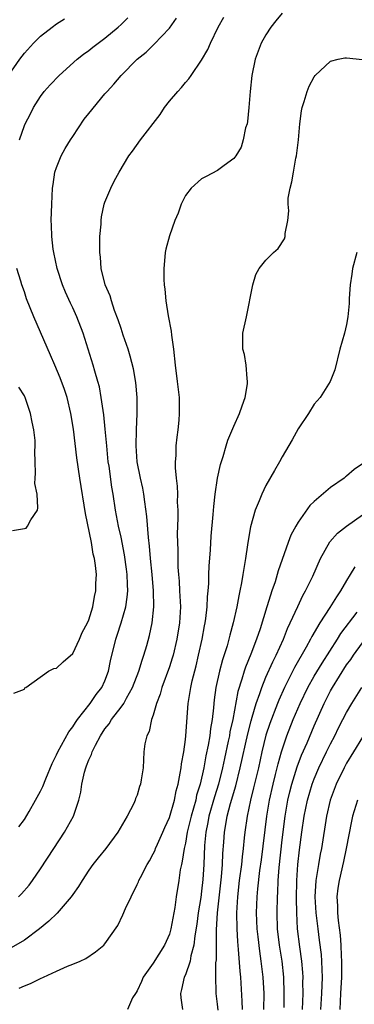
# Model space of a CAD drawing. Units: inches. Extents: x 2556000 to 2559000, y 1506000 to 1509000.
# Drawn here: x 2556840 to 2556882, y 1508368 to 1508490 of the extents above; entities that cross this region are included whole.
import ezdxf

# ---------------------------------------------------------------- set-up
doc = ezdxf.new("R2010")
doc.units = ezdxf.units.IN
doc.header["$MEASUREMENT"] = 0
doc.layers.add('LD25561506_2ft', color=2, linetype='Continuous')

msp = doc.modelspace()

# ---------------------------------------------------------------- linework, layer by layer
at = {"layer": 'LD25561506_2ft'}
for points, elevation in [([(2556873, 1508490.72), (2556872.22, 1508489.78), (2556871.62, 1508489), (2556871, 1508488.05), (2556870.39, 1508487), (2556869.64, 1508485), (2556869.24, 1508483), (2556869.03, 1508481), (2556868.88, 1508479), (2556868.72, 1508477.28), (2556868.65, 1508477), (2556868.47, 1508476.47), (2556868.17, 1508475), (2556867.91, 1508474.09), (2556867.24, 1508473), (2556867, 1508472.66), (2556865.82, 1508471.82), (2556865, 1508471.19), (2556863.57, 1508470.43), (2556863, 1508470.17), (2556861.71, 1508469), (2556861, 1508468.1), (2556860.45, 1508467), (2556860.09, 1508465.91), (2556859.69, 1508465), (2556859, 1508463.06), (2556858.56, 1508461.44), (2556858.47, 1508461), (2556858.45, 1508460.45), (2556858.3, 1508459), (2556858.33, 1508457.67), (2556858.37, 1508457), (2556858.45, 1508456.45), (2556858.57, 1508455), (2556858.86, 1508453.14), (2556859.23, 1508451.23), (2556859.27, 1508450.73), (2556859.5, 1508449), (2556859.72, 1508447), (2556859.97, 1508445), (2556860.2, 1508443), (2556860.23, 1508441), (2556860.17, 1508440.17), (2556860.05, 1508439), (2556859.91, 1508438.09), (2556859.82, 1508437), (2556859.8, 1508435.8), (2556859.73, 1508435), (2556859.73, 1508434.27), (2556859.85, 1508433), (2556859.97, 1508431.97), (2556860, 1508431), (2556859.98, 1508430.02), (2556860.04, 1508429), (2556860.05, 1508428.05), (2556859.98, 1508426.02), (2556860, 1508425), (2556860.04, 1508424.04), (2556860.04, 1508423), (2556860.07, 1508421.93), (2556860.14, 1508421), (2556860.21, 1508420.21), (2556860.28, 1508419), (2556860.33, 1508417.67), (2556860.37, 1508417), (2556860.34, 1508416.34), (2556860.27, 1508415), (2556859.95, 1508413), (2556859.46, 1508411), (2556859.36, 1508410.64), (2556859, 1508409.54), (2556858.07, 1508407), (2556857.85, 1508406.15), (2556857.41, 1508405), (2556857, 1508403.56), (2556856.8, 1508403), (2556856.5, 1508401.5), (2556856.2, 1508401), (2556855.97, 1508399.97), (2556855.85, 1508399), (2556855.73, 1508397), (2556855.52, 1508395.52), (2556855.43, 1508395), (2556855.31, 1508394.69), (2556855, 1508393.62), (2556854.81, 1508393.19), (2556854.76, 1508393), (2556854.58, 1508392.58), (2556853.77, 1508391), (2556852.62, 1508389), (2556851.1, 1508387), (2556850.18, 1508385.82), (2556849.51, 1508385), (2556849, 1508384.29), (2556848.16, 1508383), (2556847.72, 1508382.28), (2556847, 1508381.28), (2556846.82, 1508381), (2556845.06, 1508378.94), (2556844.05, 1508377.95), (2556842.89, 1508377), (2556841, 1508375.6), (2556839.34, 1508374.66)], 9878), ([(2556840.28, 1508381), (2556840.64, 1508381.36), (2556841.58, 1508382.42), (2556842.01, 1508383), (2556843, 1508384.45), (2556844.65, 1508387), (2556846, 1508389), (2556847.11, 1508391), (2556847.15, 1508391.15), (2556847.78, 1508393), (2556848.01, 1508393.99), (2556848.14, 1508395), (2556848.47, 1508396.47), (2556848.61, 1508397), (2556848.73, 1508397.27), (2556849, 1508397.99), (2556849.34, 1508398.66), (2556849.43, 1508399), (2556849.82, 1508399.82), (2556850.45, 1508401), (2556851, 1508401.84), (2556851.51, 1508402.49), (2556851.81, 1508403), (2556853, 1508404.53), (2556853.33, 1508405), (2556853.67, 1508405.67), (2556854.43, 1508407), (2556855.2, 1508409), (2556855.61, 1508410.39), (2556855.85, 1508411), (2556856.22, 1508412.22), (2556856.55, 1508413.45), (2556856.88, 1508415), (2556857.07, 1508417), (2556857.03, 1508418.97), (2556856.86, 1508421), (2556856.66, 1508423), (2556856.54, 1508424.54), (2556856.4, 1508425.6), (2556856.22, 1508428.22), (2556855.96, 1508430.04), (2556855.84, 1508431), (2556855.72, 1508431.72), (2556855.43, 1508433), (2556855.02, 1508435), (2556854.87, 1508437), (2556854.91, 1508439), (2556855.01, 1508441), (2556855.02, 1508443), (2556854.85, 1508444.85), (2556854.54, 1508446.54), (2556854.14, 1508448.14), (2556853.87, 1508449), (2556853.28, 1508450.72), (2556853.16, 1508451.16), (2556853, 1508451.57), (2556852.66, 1508452.66), (2556852.2, 1508453.8), (2556851.8, 1508455), (2556851.64, 1508455.64), (2556851.03, 1508457), (2556850.55, 1508459), (2556850.44, 1508460.44), (2556850.36, 1508461), (2556850.36, 1508461.64), (2556850.38, 1508463), (2556850.52, 1508464.52), (2556850.54, 1508465), (2556850.58, 1508465.42), (2556850.92, 1508467), (2556851, 1508467.26), (2556851.72, 1508469), (2556852.14, 1508469.86), (2556852.75, 1508471), (2556853.95, 1508473), (2556854.43, 1508473.57), (2556855.42, 1508475), (2556857.84, 1508478.16), (2556858.41, 1508479), (2556859, 1508479.78), (2556860.04, 1508481), (2556860.52, 1508481.48), (2556861, 1508482.12), (2556861.43, 1508482.57), (2556861.69, 1508483), (2556863, 1508484.9), (2556863.79, 1508486.21), (2556864.13, 1508487), (2556865.08, 1508489), (2556865.75, 1508490.25)], 9876), ([(2556840.4, 1508475), (2556841, 1508476.76), (2556841.1, 1508477), (2556841.76, 1508478.24), (2556842.15, 1508479), (2556843, 1508480.37), (2556843.47, 1508481), (2556844.19, 1508481.81), (2556845.31, 1508483), (2556847.56, 1508485), (2556848.35, 1508485.65), (2556849, 1508486.1), (2556849.49, 1508486.51), (2556851, 1508487.64), (2556852.64, 1508489), (2556853, 1508489.32), (2556853.86, 1508490.14)], 9872), ([(2556839.01, 1508483), (2556840.43, 1508485), (2556841, 1508485.74), (2556842.12, 1508487), (2556843, 1508487.89), (2556844.43, 1508489), (2556845, 1508489.41), (2556845.99, 1508490.01)], 9870), ([(2556840.31, 1508389.69), (2556841, 1508390.59), (2556841.6, 1508391.6), (2556842.4, 1508393), (2556843, 1508394.09), (2556843.29, 1508394.71), (2556843.66, 1508395.66), (2556844.45, 1508397.55), (2556845, 1508398.64), (2556845.15, 1508399), (2556846.51, 1508401.49), (2556847, 1508402.08), (2556847.35, 1508402.65), (2556847.6, 1508403), (2556849.17, 1508405), (2556849.9, 1508406.1), (2556850.62, 1508407), (2556851, 1508407.81), (2556851.46, 1508409), (2556851.71, 1508410.29), (2556852.34, 1508413), (2556852.51, 1508413.49), (2556853.01, 1508415), (2556853.6, 1508417), (2556853.78, 1508418.22), (2556853.83, 1508419), (2556853.79, 1508419.79), (2556853.76, 1508421), (2556853.68, 1508421.68), (2556853.44, 1508423.44), (2556853, 1508425.65), (2556852.7, 1508427), (2556852.33, 1508429), (2556852.02, 1508431), (2556851.87, 1508431.87), (2556851.51, 1508434.49), (2556851.42, 1508435), (2556851.22, 1508437), (2556851.05, 1508439.05), (2556850.85, 1508440.85), (2556850.54, 1508443), (2556850.31, 1508444.31), (2556850.13, 1508445), (2556849.75, 1508446.25), (2556849.55, 1508447), (2556848.29, 1508451), (2556847.52, 1508453), (2556847, 1508454.14), (2556846.71, 1508454.71), (2556846.09, 1508456.09), (2556845.73, 1508457), (2556845.07, 1508459), (2556844.64, 1508461), (2556844.57, 1508461.43), (2556844.4, 1508463), (2556844.38, 1508464.38), (2556844.34, 1508465), (2556844.4, 1508467), (2556844.51, 1508469), (2556844.56, 1508469.44), (2556844.8, 1508471), (2556845, 1508471.58), (2556845.56, 1508473), (2556846.08, 1508473.92), (2556846.72, 1508475), (2556847, 1508475.43), (2556848.44, 1508477.56), (2556849, 1508478.27), (2556851, 1508480.69), (2556851.27, 1508481), (2556852.11, 1508481.89), (2556853.01, 1508483), (2556855.02, 1508485), (2556856.11, 1508485.89), (2556857.13, 1508486.87), (2556859, 1508488.88), (2556859.89, 1508490.11)], 9874), ([(2556840.36, 1508369.64), (2556841, 1508369.94), (2556841.76, 1508370.24), (2556843, 1508370.85), (2556843.37, 1508371), (2556845, 1508371.75), (2556846.36, 1508372.36), (2556847, 1508372.61), (2556847.92, 1508373), (2556848.65, 1508373.35), (2556849.85, 1508374.15), (2556850.87, 1508375), (2556851, 1508375.14), (2556852.59, 1508377.41), (2556853.24, 1508378.76), (2556853.54, 1508379.54), (2556854.24, 1508381), (2556855, 1508382.51), (2556855.16, 1508382.84), (2556855.2, 1508383), (2556855.4, 1508383.4), (2556856.23, 1508385), (2556856.53, 1508385.47), (2556857, 1508386.33), (2556857.22, 1508386.78), (2556857.29, 1508387), (2556857.51, 1508387.51), (2556858.18, 1508389), (2556858.42, 1508389.58), (2556859, 1508390.84), (2556859.63, 1508393), (2556859.85, 1508394.15), (2556860.1, 1508395), (2556860.36, 1508396.36), (2556860.45, 1508397), (2556860.5, 1508397.5), (2556860.78, 1508399), (2556861, 1508400.53), (2556861.06, 1508401), (2556861.34, 1508405), (2556861.65, 1508407), (2556861.83, 1508407.83), (2556862.31, 1508409.69), (2556862.62, 1508411), (2556863.07, 1508413), (2556863.37, 1508414.63), (2556863.46, 1508415), (2556863.54, 1508415.54), (2556863.71, 1508417), (2556863.74, 1508418.26), (2556863.82, 1508419), (2556863.89, 1508419.89), (2556863.89, 1508421), (2556863.93, 1508422.07), (2556864.1, 1508424.1), (2556864.21, 1508425.79), (2556864.45, 1508428.45), (2556864.52, 1508429.48), (2556864.7, 1508431), (2556865, 1508433), (2556865.34, 1508434.66), (2556865.69, 1508435.69), (2556866.05, 1508437), (2556866.28, 1508437.72), (2556867, 1508439.45), (2556867.72, 1508441), (2556868.05, 1508441.95), (2556868.43, 1508443), (2556868.69, 1508444.69), (2556868.71, 1508445), (2556868.65, 1508445.35), (2556868.53, 1508447), (2556868.34, 1508448.34), (2556868.14, 1508449), (2556868.11, 1508449.89), (2556868.14, 1508451), (2556868.56, 1508453), (2556869.36, 1508457), (2556869.74, 1508458.26), (2556870.17, 1508459), (2556871, 1508460.05), (2556871.95, 1508461), (2556872.51, 1508461.49), (2556873.28, 1508462.72), (2556873.37, 1508463), (2556873.37, 1508463.37), (2556873.7, 1508465), (2556873.83, 1508466.17), (2556873.75, 1508467), (2556873.76, 1508467.76), (2556873.99, 1508469), (2556874.23, 1508469.77), (2556874.4, 1508471), (2556874.71, 1508472.71), (2556874.77, 1508473), (2556875.03, 1508475), (2556875.2, 1508477), (2556875.41, 1508478.6), (2556875.49, 1508479), (2556875.76, 1508479.76), (2556876.11, 1508481), (2556876.35, 1508481.65), (2556877, 1508482.84), (2556877.12, 1508483), (2556879, 1508484.76), (2556879.96, 1508485), (2556880.81, 1508485.19), (2556881, 1508485.2), (2556883, 1508484.98)], 9880), ([(2556882.29, 1508461), (2556881.73, 1508459), (2556881.67, 1508458.33), (2556881.45, 1508457), (2556881.31, 1508455.31), (2556881.34, 1508454.66), (2556881.17, 1508453), (2556881, 1508452.07), (2556880.76, 1508451), (2556880.17, 1508449), (2556879.56, 1508446.44), (2556878.99, 1508445), (2556877.74, 1508443), (2556877, 1508442.17), (2556876.3, 1508441), (2556875, 1508439.12), (2556874.24, 1508437.76), (2556873, 1508435.63), (2556872.66, 1508435), (2556872.05, 1508433.95), (2556871, 1508432.09), (2556870.47, 1508431), (2556870.15, 1508430.15), (2556869.66, 1508429), (2556869.07, 1508426.93), (2556868.77, 1508425.23), (2556868.72, 1508424.72), (2556868.46, 1508423), (2556868.23, 1508421.77), (2556868.13, 1508421), (2556867.97, 1508419.97), (2556867.77, 1508419), (2556867.62, 1508418.38), (2556867.39, 1508417), (2556866.94, 1508415), (2556866.51, 1508413.49), (2556866.4, 1508413), (2556866.16, 1508412.16), (2556865.59, 1508410.41), (2556865.22, 1508409), (2556864.78, 1508407), (2556864.56, 1508405.44), (2556864.51, 1508405), (2556864.48, 1508404.48), (2556864.31, 1508403), (2556864.1, 1508401.9), (2556864.01, 1508401), (2556863.81, 1508399.81), (2556863.52, 1508398.48), (2556863.27, 1508397), (2556862.84, 1508395), (2556862.39, 1508393.61), (2556862.27, 1508393), (2556862.01, 1508392), (2556861.71, 1508391), (2556861.23, 1508389), (2556861, 1508387.67), (2556860.84, 1508387), (2556860.6, 1508385.4), (2556860.49, 1508385), (2556860.36, 1508384.36), (2556860.18, 1508383), (2556859.86, 1508381), (2556859.68, 1508379.68), (2556859.2, 1508377), (2556859, 1508376.35), (2556858.41, 1508375), (2556857, 1508372.76), (2556855.76, 1508371), (2556855.54, 1508370.46), (2556855, 1508369.3), (2556854.89, 1508369.11), (2556854.8, 1508369), (2556854.43, 1508368.43), (2556853.81, 1508367)], 9882), ([(2556839.7, 1508406.3), (2556841, 1508406.78), (2556841.07, 1508406.93), (2556841.16, 1508407), (2556844, 1508409), (2556844.65, 1508409.35), (2556845, 1508409.37), (2556845.82, 1508410.18), (2556847, 1508411.21), (2556847.85, 1508413), (2556848.19, 1508413.81), (2556848.84, 1508415), (2556849, 1508415.37), (2556849.5, 1508417), (2556849.72, 1508418.28), (2556849.89, 1508419), (2556849.89, 1508419.89), (2556849.94, 1508421), (2556849.85, 1508422.15), (2556849.71, 1508423), (2556849.56, 1508423.56), (2556849.33, 1508425), (2556848.58, 1508428.58), (2556847.87, 1508433), (2556847.52, 1508435.52), (2556847.08, 1508439.08), (2556846.77, 1508441), (2556846.3, 1508443), (2556845.99, 1508443.99), (2556845.45, 1508445.45), (2556844.77, 1508447), (2556844.25, 1508448.25), (2556842.17, 1508453), (2556841.27, 1508455.27), (2556841, 1508456.12), (2556840.67, 1508457), (2556840.54, 1508457.46), (2556840.05, 1508459)], 9872), ([(2556839.53, 1508426.47), (2556841, 1508426.72), (2556841.21, 1508426.79), (2556841.4, 1508427), (2556841.79, 1508427.79), (2556842.63, 1508429), (2556842.69, 1508429.31), (2556842.57, 1508431), (2556842.31, 1508432.31), (2556842.32, 1508433), (2556842.39, 1508433.61), (2556842.32, 1508435), (2556842.28, 1508436.28), (2556842.35, 1508437), (2556842.33, 1508437.67), (2556842.18, 1508439), (2556841.95, 1508439.95), (2556841.76, 1508441), (2556841.14, 1508442.86), (2556841, 1508443.2), (2556840.29, 1508444.29)], 9870), ([(2556883, 1508434.75), (2556881.96, 1508434.04), (2556881, 1508433.22), (2556880.86, 1508433.14), (2556880.7, 1508433), (2556879, 1508431.81), (2556877, 1508430.1), (2556876.43, 1508429.57), (2556875, 1508427.52), (2556874.69, 1508427), (2556874.1, 1508425.9), (2556873.76, 1508425), (2556872.51, 1508421.49), (2556872.38, 1508421), (2556872.12, 1508420.12), (2556871.74, 1508419), (2556871.54, 1508418.46), (2556871.11, 1508417), (2556870.27, 1508414.27), (2556869.83, 1508413), (2556869.12, 1508411.12), (2556868.47, 1508409.53), (2556868.3, 1508409), (2556868.01, 1508408.01), (2556867.5, 1508406.5), (2556866.87, 1508403), (2556866.53, 1508401.47), (2556866.45, 1508401), (2556866.32, 1508400.32), (2556865.83, 1508398.17), (2556865.59, 1508397), (2556865.1, 1508395), (2556864.59, 1508393.41), (2556863.91, 1508391), (2556863.78, 1508390.22), (2556863.53, 1508389), (2556863.38, 1508387.38), (2556863.27, 1508385), (2556863.16, 1508383.16), (2556863, 1508381.7), (2556862.89, 1508380.89), (2556862.58, 1508379), (2556862.4, 1508377.6), (2556862.15, 1508376.15), (2556862.04, 1508375), (2556861.67, 1508373.67), (2556861.57, 1508373), (2556861, 1508371.31), (2556860.86, 1508371), (2556860.52, 1508369.48), (2556860.38, 1508369), (2556860.43, 1508368.43), (2556860.65, 1508367)], 9884), ([(2556865.07, 1508366.93), (2556865, 1508367.67), (2556864.82, 1508369), (2556864.83, 1508369.17), (2556864.77, 1508371), (2556864.79, 1508372.79), (2556864.84, 1508373.16), (2556864.87, 1508376.87), (2556865, 1508379), (2556865.47, 1508383.47), (2556865.59, 1508385), (2556865.65, 1508386.35), (2556865.77, 1508387.77), (2556865.85, 1508389), (2556866.02, 1508389.98), (2556866.17, 1508391), (2556866.59, 1508392.59), (2556867.24, 1508394.76), (2556867.79, 1508397), (2556868.75, 1508401.25), (2556869.15, 1508402.85), (2556869.29, 1508403.29), (2556869.77, 1508405), (2556870.23, 1508406.23), (2556870.47, 1508407), (2556871, 1508408.25), (2556871.84, 1508410.16), (2556872.27, 1508411), (2556873.16, 1508413), (2556873.69, 1508414.31), (2556874.02, 1508415), (2556874.94, 1508417.06), (2556875.58, 1508418.42), (2556875.92, 1508419), (2556876.81, 1508420.81), (2556877.79, 1508423), (2556878.94, 1508425.06), (2556879.87, 1508426.13), (2556881, 1508427.02), (2556883, 1508428.41)], 9886), ([(2556882.03, 1508421.97), (2556881.46, 1508421), (2556881, 1508420.26), (2556880.26, 1508419), (2556879.74, 1508418.26), (2556878.91, 1508416.91), (2556877.67, 1508415), (2556876.69, 1508413.31), (2556876.54, 1508413), (2556876.01, 1508412.01), (2556874.55, 1508409.45), (2556873.63, 1508407.63), (2556873.29, 1508407), (2556872.58, 1508405.42), (2556872.41, 1508405), (2556871.47, 1508402.53), (2556871, 1508401.05), (2556870.5, 1508399), (2556870.05, 1508397), (2556869.47, 1508394.53), (2556869.09, 1508393), (2556868.66, 1508391), (2556868.37, 1508389), (2556868.31, 1508388.31), (2556868.17, 1508387), (2556868.03, 1508385.97), (2556867.94, 1508385), (2556867.66, 1508383), (2556867.45, 1508381), (2556867.35, 1508379), (2556867.37, 1508377), (2556867.45, 1508375.45), (2556867.56, 1508374.44), (2556867.75, 1508371.75), (2556867.83, 1508371), (2556868.02, 1508368.02), (2556868.03, 1508367)], 9888), ([(2556870.75, 1508367), (2556870.76, 1508369), (2556870.64, 1508371), (2556870.41, 1508373), (2556870.22, 1508374.22), (2556870.01, 1508376.01), (2556869.91, 1508377), (2556869.84, 1508379), (2556869.91, 1508381), (2556869.98, 1508381.98), (2556870.24, 1508384.24), (2556870.43, 1508385.57), (2556871.09, 1508391), (2556871.43, 1508393), (2556871.88, 1508395), (2556872.19, 1508396.19), (2556872.5, 1508397.5), (2556872.92, 1508399), (2556873.6, 1508401), (2556874.39, 1508403), (2556875.24, 1508405), (2556876.21, 1508407), (2556877, 1508408.38), (2556877.98, 1508410.02), (2556879.89, 1508413), (2556880.31, 1508413.69), (2556882.32, 1508416.32)], 9890), ([(2556873.25, 1508367.25), (2556873.27, 1508369), (2556873.21, 1508371), (2556873, 1508373), (2556872.68, 1508375), (2556872.45, 1508377), (2556872.39, 1508379), (2556872.42, 1508381), (2556872.46, 1508381.54), (2556872.51, 1508383), (2556872.64, 1508384.64), (2556873, 1508388.05), (2556873.37, 1508391), (2556873.72, 1508393), (2556873.97, 1508394.03), (2556874.22, 1508395), (2556874.88, 1508397.12), (2556875.43, 1508398.57), (2556876.11, 1508400.11), (2556877, 1508402.22), (2556878.21, 1508405), (2556879, 1508406.57), (2556879.24, 1508407), (2556881, 1508409.79), (2556881.52, 1508410.48), (2556881.86, 1508411), (2556883, 1508412.53)], 9892), ([(2556875.53, 1508367), (2556875.6, 1508369), (2556875.59, 1508370.41), (2556875.61, 1508371), (2556875.58, 1508371.58), (2556875.47, 1508373), (2556875.21, 1508374.79), (2556874.93, 1508377), (2556874.81, 1508379), (2556874.77, 1508380.77), (2556874.81, 1508383), (2556874.96, 1508385), (2556875.18, 1508386.82), (2556875.47, 1508389), (2556875.76, 1508391), (2556876.17, 1508393), (2556876.75, 1508395), (2556877, 1508395.66), (2556877.57, 1508397), (2556878.52, 1508399), (2556879, 1508400), (2556879.54, 1508401), (2556880.02, 1508401.98), (2556880.55, 1508403), (2556881, 1508403.9), (2556881.64, 1508405), (2556882.89, 1508407)], 9894), ([(2556883, 1508400.82), (2556881.85, 1508399), (2556881, 1508397.58), (2556880.69, 1508397), (2556879.73, 1508395), (2556878.97, 1508393), (2556878.51, 1508391), (2556877.88, 1508387), (2556877.73, 1508386.27), (2556877.51, 1508385), (2556877.19, 1508383), (2556877.08, 1508381), (2556877.19, 1508379), (2556877.42, 1508377), (2556877.62, 1508375.62), (2556877.84, 1508373.84), (2556877.89, 1508373), (2556877.94, 1508371.94), (2556877.96, 1508371), (2556877.89, 1508369), (2556877.78, 1508367)], 9896), ([(2556882.35, 1508393), (2556881.73, 1508391), (2556881.6, 1508390.4), (2556880.96, 1508387), (2556880.62, 1508385.38), (2556880.08, 1508383), (2556879.93, 1508382.07), (2556879.8, 1508381), (2556879.86, 1508379.86), (2556879.86, 1508379), (2556879.96, 1508378.04), (2556880.22, 1508376.22), (2556880.29, 1508375), (2556880.32, 1508373.68), (2556880.37, 1508373), (2556880.37, 1508371), (2556880.27, 1508369), (2556880.15, 1508367)], 9898)]:
    msp.add_lwpolyline(points, dxfattribs=dict(at, elevation=elevation))

doc.saveas('drawing.dxf')
